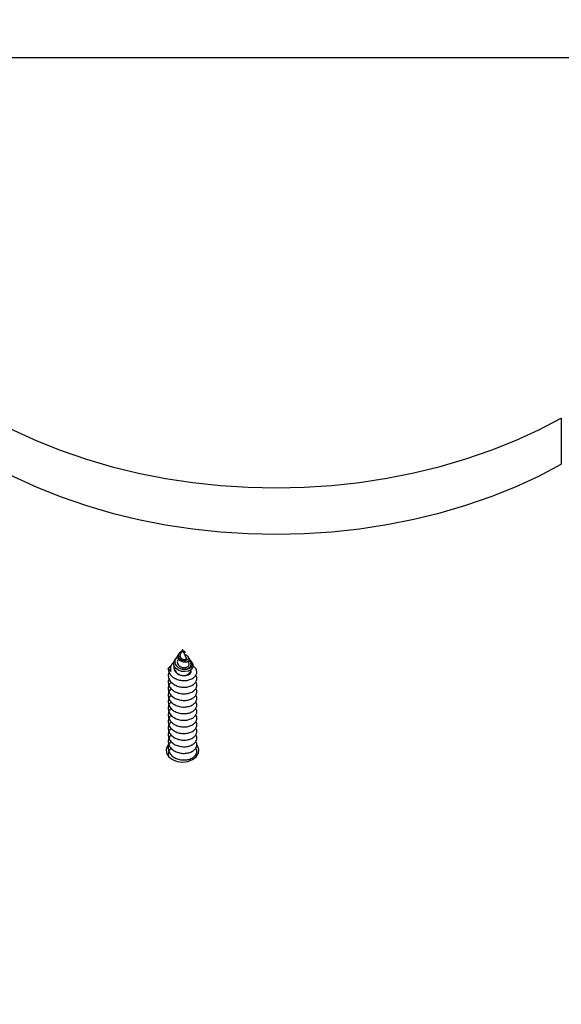
# Model space of a CAD drawing. Units: millimetres. Extents: x 17.6 to 38, y 6.4 to 23.
# Drawn here: x 22.4 to 22.5, y 20.7 to 20.9 of the extents above; entities that cross this region are included whole.
import ezdxf

# ---------------------------------------------------------------- set-up
doc = ezdxf.new("R2010")
doc.units = ezdxf.units.MM
doc.header["$PDSIZE"] = -1
doc.layers.add('DIASTASEIS', color=253, linetype='Continuous', lineweight=5)
doc.styles.get("Standard").update_dxf_attribs({"font": 'ARIALN.TTF'})
doc.dimstyles.get("Standard").update_dxf_attribs({"dimtxt": 0.18, "dimasz": 0.15, "dimexe": 0.05, "dimexo": 0.0625, "dimgap": 0.09, "dimtad": 0, "dimtih": 1, "dimtoh": 1, "dimrnd": 0.005, "dimzin": 0, "dimdsep": 46, "dimtxsty": 'Standard', "dimblk": 'OBLIQUE', "dimcen": 0.09, "dimadec": 0, "dimazin": 0, "dimtfac": 1, "dimtofl": 0, "dimtmove": 0, "dimatfit": 3, "dimldrblk": 'OBLIQUE', "dimfxl": 1, "dimtolj": 1, "dimtzin": 0, "dimarcsym": 0})

# ---------------------------------------------------------------- blocks, each defined once
blk = doc.blocks.new('_OBLIQUE')
at = {"color": 0, "linetype": 'ByBlock', "ltscale": 2}
blk.add_line((-0.5, -0.5), (0.5, 0.5), dxfattribs=at)
blk = doc.blocks.new('*D6')
at = {"layer": 'Defpoints', "color": 0}
for p in [(21.23438769833934, 21.20508298744424), (23.86296886286549, 18.18561324979981), (24.76752888589111, 18.18561324979981)]:
    blk.add_point(p, dxfattribs=at)
at = {"layer": 'DIASTASEIS', "color": 0, "lineweight": -2}
for p, q in [((21.29688769833934, 21.20508298744424), (24.81752888589111, 21.20508298744424)), ((24.76752888589111, 21.20508298744424), (24.76752888589111, 19.87725125641193)), ((24.76752888589111, 18.18561324979981), (24.76752888589111, 19.51344498083212)), ((23.92546886286549, 18.18561324979981), (24.81752888589111, 18.18561324979981))]:
    blk.add_line(p, q, dxfattribs=at)
at = {"layer": 'DIASTASEIS', "color": 0, "linetype": 'ByBlock', "lineweight": -2, "xscale": 0.15, "yscale": 0.15, "zscale": 0.15}
for p, rotation in [((24.76752888589111, 21.20508298744424), 90), ((24.76752888589111, 18.18561324979981), 270)]:
    blk.add_blockref('_OBLIQUE', p, dxfattribs=dict(at, rotation=rotation))
at = {"layer": 'DIASTASEIS', "color": 0, "insert": (24.76752888589111, 19.69534811862202), "char_height": 0.18, "attachment_point": 5}
blk.add_mtext('\\A1;3.00', dxfattribs=at)
blk = doc.blocks.new('OPSH1_S011B')
at = {"color": 7, "linetype": 'Continuous', "lineweight": 25}
for p, q in [((41.5351042772544, 15.45647659163085), (40.12845033657676, 15.45647659163085)), ((40.53645187866813, 15.37948229174224), (40.53645187866813, 15.36958279471007)), ((40.45550072443611, 15.32998432974425), (40.45502105605728, 15.32893791060057)), ((40.45575654757148, 15.32942619185057), (40.45550072443611, 15.32998432974425)), ((40.45550072443611, 15.32966616015044), (40.4555835152877, 15.32955183844176)), ((40.45550072443611, 15.32966616015044), (40.45550072443611, 15.32958497862426)), ((40.45550072443611, 15.32958497862426), (40.45550072443611, 15.32953133444396)), ((40.4563144768489, 15.32820906500426), (40.45576989901191, 15.32939710478392)), ((40.45604661357528, 15.32944884161559), (40.45598981034881, 15.3295343146762)), ((40.4540373409999, 15.32806708674041), (40.45381823432571, 15.32773711542693)), ((40.45461073768264, 15.32804276804534), (40.45446536195404, 15.32772555212584)), ((40.45475337159759, 15.32914545397368), (40.45465564978248, 15.32899823050109)), ((40.45686921727783, 15.32699885229674), (40.45665785920745, 15.32745995382872)), ((40.45687806856758, 15.32819666723815), (40.45670497667915, 15.32845725874511)), ((40.45762273919708, 15.32707514624205), (40.45746895921356, 15.32730665068236)), ((40.45301029336578, 15.32649614672271), (40.45315426838523, 15.32668425898162)), ((40.45322242629653, 15.32683982710448), (40.45313063514358, 15.3267015443286))]:
    blk.add_line(p, q, dxfattribs=at)
at = {"color": 7, "linetype": 'Continuous', "lineweight": 25, "flags": 128}
for points in [[(40.41456264507896, 15.37940039496032), (40.41937238228446, 15.37689914564696), (40.42438712966567, 15.37460818152037), (40.429588528992, 15.37253560881224), (40.43495759618408, 15.37068929533568), (40.44047469151145, 15.36907567839232), (40.44611960899955, 15.36770083765593), (40.4518717552436, 15.36656989912596), (40.45771003019935, 15.36568679670897), (40.46361312520629, 15.36505486826506), (40.46955946338302, 15.36467637877074), (40.47552725923187, 15.36455275873748), (40.48149472725517, 15.36468436579314), (40.48744005215293, 15.36507084230986), (40.4933414484275, 15.36571075777617), (40.49917733919746, 15.36660172800627), (40.5049264158023, 15.36774041514006), (40.51056763780242, 15.36912276606169), (40.51608038199073, 15.37074377398101), (40.52144447219497, 15.37259735922423), (40.52664029848701, 15.37467684607116), (40.53164887678749, 15.37697460512725), (40.53645187866813, 15.37948229174224)], [(40.41456264507896, 15.36950089792815), (40.41937238228446, 15.3669996486148), (40.42438712966567, 15.36470868448821), (40.429588528992, 15.36263611178008), (40.43495759618408, 15.36078979830352), (40.44047469151145, 15.35917618136016), (40.44611960899955, 15.35780134062377), (40.4518717552436, 15.3566704020938), (40.45771003019935, 15.35578729967681), (40.46361312520629, 15.3551553712329), (40.46955946338302, 15.35477688173857), (40.47552725923187, 15.35465326170531), (40.48149472725517, 15.35478486876097), (40.48744005215293, 15.3551713452777), (40.4933414484275, 15.35581126074401), (40.49917733919746, 15.35670223097411), (40.5049264158023, 15.3578409181079), (40.51056763780242, 15.35922326902953), (40.51608038199073, 15.36084427694884), (40.52144447219497, 15.36269786219207), (40.52664029848701, 15.36477734903899), (40.53164887678749, 15.36707510809508), (40.53645187866813, 15.36958279471007)], [(40.45761391770965, 15.32706787447539), (40.45765349519378, 15.32702650885192), (40.45779681456214, 15.32653930048552), (40.45766702544815, 15.32606484751311), (40.45728618157035, 15.32565798620787), (40.45671707642204, 15.32538130144683), (40.45601880800849, 15.32526483397094), (40.45529562485343, 15.32532563070861), (40.45461821806556, 15.3255619035205), (40.45407456410057, 15.32594098906127), (40.45371976745254, 15.32642736296263), (40.45358848822242, 15.3269639239749), (40.45368835580474, 15.32749273638335), (40.4538605536235, 15.32779815058318), (40.4538605536235, 15.32779815058318)], [(40.45254016173011, 15.30973758558837), (40.45229551446563, 15.30941166739074), (40.45201266062385, 15.30862190584746), (40.45210781943923, 15.30780997137633), (40.45257064950592, 15.30706395964232), (40.45335096371299, 15.30646457533446), (40.4543642724765, 15.30607678751555), (40.45550072443611, 15.30594267706481)], [(40.45550072443611, 15.30594267706481), (40.45663717639572, 15.30607678751555), (40.4576504553569, 15.30646457533446), (40.4584307993663, 15.30706395964232), (40.45889362943298, 15.30780997137633), (40.45898875844604, 15.30862190584746), (40.45870593440658, 15.30941166739074), (40.45858043682701, 15.30959334234801)]]:
    blk.add_lwpolyline(points, dxfattribs=at)
at = {"color": 7, "linetype": 'Continuous', "lineweight": 25}
for centre, radius, start, end in [((40.45422310752464, 15.32588532489778), 0.001357947526066582, 153.2683427296226, 205.3216882509132), ((40.45573627845432, 15.32606256353817), 0.001646036668253881, 261.7725131251171, 348.7582837945604)]:
    blk.add_arc(centre, radius, start, end, dxfattribs=at)
for points, knots in [([(40.45530510199195, 15.32955756048766), (40.4552788768341, 15.3295497068272), (40.45516612589735, 15.3295159412525), (40.4549766133713, 15.32939591533766), (40.45477218040095, 15.32919657487735), (40.45463752368404, 15.32894745209676), (40.45459172938344, 15.32866471483583), (40.45465322431473, 15.32837776148215), (40.45481854533126, 15.32810523946744), (40.45508209960998, 15.32788121763012), (40.45541393878547, 15.32771975479652), (40.45578567764268, 15.32764524321617), (40.456150268108, 15.32765699237432), (40.4564691252307, 15.32775843146435), (40.4566969386632, 15.32793007660682), (40.45680402214556, 15.32815270821691), (40.45676847433778, 15.32839392859357), (40.45658146687119, 15.32861435614511), (40.45632336284861, 15.32877036463803), (40.45610848351852, 15.32880630110837), (40.4560350502742, 15.32881858210173)], [0, 0, 0, 0, 0.01353543645526609, 0.05819347533859923, 0.1033197950232536, 0.1515917246856149, 0.2010178919590303, 0.2530074999918154, 0.3068117175065321, 0.3625949462970701, 0.420831157355991, 0.4804492810697175, 0.543151781880633, 0.60665101474978, 0.6738535388865601, 0.7412649143669225, 0.812975663755407, 0.8847976237146706, 0.9606305353378801, 0.9999999999999999, 0.9999999999999999, 0.9999999999999999, 0.9999999999999999]), ([(40.45550072443611, 15.32958497862426), (40.45554526826881, 15.32954692980791), (40.45563369184664, 15.32947139942978), (40.45577937097723, 15.32942552955653), (40.45590192872977, 15.32941582178835), (40.45598403353314, 15.32944770522742), (40.4560156430597, 15.32949109931967), (40.45599203518204, 15.32952046621056), (40.45598396909362, 15.32953049997893)], [0, 0, 0, 0, 0.1746949087270571, 0.3467853690713135, 0.5189072372213815, 0.7028152989668182, 0.8984610873665314, 1, 1, 1, 1]), ([(40.45603835833198, 15.32944335798827), (40.45604814327807, 15.32943196346484), (40.45607806610668, 15.32939711847455), (40.45602789834074, 15.32934767135491), (40.45590875848929, 15.32932278354353), (40.4557420176351, 15.32935685242835), (40.45559614622825, 15.32943630032303), (40.45552308616597, 15.32950906356261), (40.45550072443611, 15.32953133444396)], [0, 0, 0, 0, 0.1082375074246726, 0.3309954156445141, 0.5337868474376781, 0.72583159928541, 0.9160843863029262, 1, 1, 1, 1]), ([(40.45596540224678, 15.329559348627), (40.45593223069581, 15.32957742389469), (40.4558661457212, 15.32961343377581), (40.45574847250636, 15.32963820266257), (40.45567217778252, 15.32963001088926), (40.45566356432563, 15.32962908606139)], [0, 0, 0, 0, 0.4720336251671881, 0.9403940982842486, 1, 1, 1, 1]), ([(40.4536469007743, 15.327273152872), (40.45354601042881, 15.32719242003047), (40.4532381364569, 15.32694605809654), (40.45296446544479, 15.32640148418311), (40.45286847933302, 15.32580138993096), (40.45296081499318, 15.32544057700822), (40.45299563062316, 15.32530453066436)], [0, 0, 0, 0, 0.1568250810097054, 0.4785627449119438, 0.8033894352889347, 1, 1, 1, 1]), ([(40.45449161780006, 15.32850196222869), (40.45446420425095, 15.32848726756736), (40.45428225932473, 15.32838973846326), (40.45404088735985, 15.32810646172372), (40.45382945270639, 15.32768394480597), (40.45380341306362, 15.32721031714634), (40.45396833135045, 15.32674918569562), (40.45431326505413, 15.32633720174242), (40.45474990667198, 15.32605359634879), (40.45506688516606, 15.32594599856081), (40.45519367110855, 15.3259029612979)], [0, 0, 0, 0, 0.02422541850964448, 0.1607851568728926, 0.3014852436917771, 0.445354954216019, 0.5925565422429657, 0.7437959610537815, 0.897522792729505, 1, 1, 1, 1]), ([(40.45447793853408, 15.3277203069171), (40.45444620707339, 15.32765236411039), (40.45436423450873, 15.32747684600479), (40.45437393001511, 15.32716596029302), (40.4545006696825, 15.32682988484855), (40.45475483056352, 15.32653178251592), (40.45511013083878, 15.32630279480024), (40.45552752160064, 15.32616535042205), (40.45596495617964, 15.32612863618731), (40.45636761243249, 15.32619864860378), (40.45669260413332, 15.32635754930168), (40.45688568429058, 15.32658841655545), (40.4569458145087, 15.32681409552576), (40.45687617607463, 15.32694459503698), (40.45685148489601, 15.32699086527434)], [0, 0, 0, 0, 0.0509303391811135, 0.1315694347525836, 0.213527211314586, 0.2985331723509514, 0.3841060946499684, 0.4734835899679182, 0.5630436703104473, 0.6565354215659482, 0.7504378574455254, 0.8477506004889775, 0.9460180678813735, 1, 1, 1, 1]), ([(40.45686346542961, 15.3281880841693), (40.45690514343541, 15.32812156291645), (40.45700319869128, 15.32796505930007), (40.45694162338977, 15.32770531941485), (40.45672377465043, 15.32746412949898), (40.45636349682526, 15.3273119823604), (40.45592503249817, 15.32726683844492), (40.45546406328494, 15.3273419033482), (40.45504776942279, 15.32753092896262), (40.45472000072904, 15.3278083085858), (40.45452154164185, 15.32814867456425), (40.45447014475748, 15.32850535676941), (40.45452587254466, 15.32880011549575), (40.45463369855123, 15.32894424923932), (40.4546679283393, 15.32899000506011)], [0, 0, 0, 0, 0.0766382096550969, 0.1803056409221552, 0.2804008629598493, 0.3769338607018739, 0.4714990036819605, 0.5609137278486426, 0.6494706514962139, 0.7323372359523238, 0.8136800629967846, 0.8913073364147653, 0.9654950888505568, 1, 1, 1, 1]), ([(40.45502570521957, 15.32893612246123), (40.45500355360299, 15.32888299142239), (40.45495230977021, 15.32876008220471), (40.45495619195016, 15.32855276896014), (40.45502851181836, 15.32833472392638), (40.45517660372015, 15.32814239449697), (40.45538199766624, 15.32798688967039), (40.45562427139875, 15.32789186388134), (40.45587099834474, 15.32785408546776), (40.45609373787364, 15.32788386313557), (40.45625713180915, 15.32796230388401), (40.45634583780146, 15.32808117979919), (40.456323676195, 15.32816581796458), (40.45631253969795, 15.32820834974852)], [0, 0, 0, 0, 0.06200905500586054, 0.1434469334415602, 0.2245711443357544, 0.3126699802900792, 0.4008253784104011, 0.4941071034864071, 0.5894394654943593, 0.6880482650324541, 0.7907128198807157, 0.8948304593309951, 1, 1, 1, 1]), ([(40.45519367110855, 15.3259029612979), (40.45540916757444, 15.32585217471267), (40.45583731322576, 15.32575127256921), (40.4564755471837, 15.32579575526749), (40.457025219568, 15.32598072845455), (40.45743156567541, 15.32628435098529), (40.45763970598809, 15.32667827699577), (40.45761285143443, 15.32709751156169), (40.45737634278329, 15.32748728776066), (40.45706531196437, 15.3276659583086), (40.45692131173736, 15.32774867872802)], [0, 0, 0, 0, 0.1212977371118904, 0.2409928109610026, 0.3636007171194613, 0.4897907216382175, 0.61803841289432, 0.7506433653825532, 0.8845535231487847, 1, 1, 1, 1]), ([(40.45519367110855, 15.3259029612979), (40.45538310704241, 15.32587004860823), (40.45578018514415, 15.32580106006997), (40.45636327392812, 15.32586425616744), (40.45686638769065, 15.32605570970525), (40.45721623232011, 15.32634547301193), (40.45737855268625, 15.32670270105125), (40.4573270387972, 15.32706397709778), (40.45711812194158, 15.32737239494479), (40.45686881315295, 15.32750051536338), (40.45676750195152, 15.3275525794467)], [0, 0, 0, 0, 0.120759981733103, 0.2531259162829962, 0.3838862348928527, 0.5162232582512621, 0.647077503295146, 0.7792412444448241, 0.9102906284842971, 1, 1, 1, 1]), ([(40.45263073098785, 15.32517518858519), (40.45257443208165, 15.32506343694574), (40.45246318134186, 15.32484260756489), (40.4524449185118, 15.32450914798362), (40.45247114460098, 15.32403559540096), (40.4526968604804, 15.32342347284673), (40.45328908977162, 15.32274878749438), (40.45413020311561, 15.32224733044466), (40.45511959882232, 15.32196117443861), (40.45615467572124, 15.32192056407864), (40.45711455478512, 15.32211363259437), (40.4578960304715, 15.32251890334526), (40.45841802638087, 15.32307707820807), (40.45859013418875, 15.3237142914583), (40.4585402137417, 15.32420515488018), (40.45834651254508, 15.3244243891392), (40.45831647765762, 15.32445838312712)], [0, 0, 0, 0, 0.03931083228960924, 0.07768106929533095, 0.1090961482714187, 0.1961206583877154, 0.2841444256958622, 0.37114828344712, 0.4591633929374527, 0.5462044782282016, 0.6341398929340798, 0.7212870266905905, 0.8090653020173271, 0.8963753066226917, 0.9839321805654145, 1, 1, 1, 1]), ([(40.45245081436759, 15.3259029612979), (40.45260321094237, 15.32610360770347), (40.45276427811213, 15.32631566987554), (40.45299772634088, 15.32648692754963), (40.45301029336578, 15.32649614672271)], [0, 0, 0, 0, 0.9461678293474869, 1, 1, 1, 1]), ([(40.45245081436759, 15.3259029612979), (40.45245425870952, 15.32580789550018), (40.4524672439219, 15.32544949614082), (40.45269830796487, 15.32483776801989), (40.45328867901834, 15.32416295153478), (40.45413033285321, 15.32366152659113), (40.45511953409904, 15.32337528853502), (40.45615477916898, 15.32333499041367), (40.45711416643452, 15.32352760434121), (40.45789751777183, 15.32393368496803), (40.45841248833848, 15.32448908500162), (40.45861066137867, 15.32513646958494), (40.4584446774369, 15.32577314828784), (40.4581339169671, 15.32622954879723), (40.4578232500843, 15.3263952795375), (40.45776579034454, 15.32642593245116)], [0, 0, 0, 0, 0.03099460002620405, 0.1168500675625751, 0.2036893293822145, 0.2895182054895872, 0.3763470384752772, 0.4622139255138059, 0.5489616296013062, 0.6349335546005895, 0.7215315548416953, 0.8076641543210064, 0.8940402940206451, 0.980402104779106, 1, 1, 1, 1]), ([(40.45299563062316, 15.32530453066436), (40.45289818389928, 15.32538433319739), (40.45267707934535, 15.32556540345893), (40.45253197007868, 15.32578188756149), (40.45245081436759, 15.3259029612979)], [0, 0, 0, 0, 0.4407268922421466, 1, 1, 1, 1]), ([(40.45371058833724, 15.32646491388884), (40.4537060679685, 15.32645595383717), (40.45362108721919, 15.32628750925021), (40.45364081112156, 15.32591950331123), (40.45379594421674, 15.32542334821362), (40.45415222287183, 15.3249916560914), (40.45463342471147, 15.32467219881498), (40.45510211558384, 15.32449535330186), (40.45539794111927, 15.32444942572481), (40.45550072443611, 15.32443346838561)], [0, 0, 0, 0, 0.01040471982845243, 0.1956036605925739, 0.3787493950810716, 0.5640635712283704, 0.7348384764889644, 0.9078707626643513, 1, 1, 1, 1]), ([(40.45384532463676, 15.32625522474852), (40.4538255583101, 15.32619108945407), (40.45375725328621, 15.32596946189976), (40.45384488100707, 15.32557541710018), (40.45410246529163, 15.32512507069502), (40.45454045508076, 15.32475775223854), (40.45503350285971, 15.32452513822197), (40.45536745182098, 15.32445961674755), (40.45550072443611, 15.32443346838561)], [0, 0, 0, 0, 0.0787464502721583, 0.2721182400633666, 0.46591219819796, 0.6657523143116802, 0.866608169827401, 1, 1, 1, 1]), ([(40.45550072443611, 15.32443346838561), (40.45566898071947, 15.32442260476334), (40.45600647728487, 15.32440081398606), (40.45650723806638, 15.32449332310869), (40.4569583053234, 15.32469582759556), (40.45725316399138, 15.32500222576043), (40.45738022542163, 15.32525410858004), (40.45734657286074, 15.32537999459753), (40.45734453451759, 15.32538761953917)], [0, 0, 0, 0, 0.1737943890509693, 0.3486051670870954, 0.560502336642903, 0.7739932597294413, 0.9863107273913905, 1, 1, 1, 1]), ([(40.45308825624114, 15.32305409769622), (40.45298773517597, 15.32295832468542), (40.45266890490338, 15.32265455417716), (40.45249534506173, 15.3221532160557), (40.45244167777663, 15.3216816823621), (40.45247361126157, 15.32120652724795), (40.45269592641479, 15.32059526290566), (40.4532893016948, 15.31992020986279), (40.45413019329307, 15.31941906104537), (40.45511958547094, 15.31913260339904), (40.45615468227142, 15.3190922506016), (40.4571145259123, 15.31928530034991), (40.45789607671021, 15.31969037316928), (40.4584180114215, 15.32024876184794), (40.45859011625897, 15.32088586220714), (40.45854027101986, 15.32137692399435), (40.4583465125469, 15.3215959522983), (40.45831647765762, 15.32162990431395)], [0, 0, 0, 0, 0.03682987004839526, 0.1168160877359714, 0.1520865366652572, 0.1809672620152194, 0.2609782699697589, 0.341900882000453, 0.4218813167766633, 0.5027985584211994, 0.5828173734784078, 0.6636587605902656, 0.7437718226310585, 0.8244737734447328, 0.9047402042638568, 0.9852335886913101, 1, 1, 1, 1]), ([(40.45263073098785, 15.32376088957396), (40.45257443189975, 15.32364913097961), (40.45246318789749, 15.32342830194618), (40.45244491864459, 15.32309493690143), (40.4524711392768, 15.32262145779321), (40.45269688314319, 15.3220092546341), (40.45328906072781, 15.32133461899473), (40.45413024390645, 15.32083318587108), (40.45511956267536, 15.32054679835044), (40.4561547029024, 15.32050642960773), (40.45711449270847, 15.32069946826202), (40.45789611055979, 15.32110457657716), (40.45841799717154, 15.32166292456229), (40.45859011960592, 15.32230004442015), (40.45854027090162, 15.3227911037108), (40.45834651253053, 15.32301013208841), (40.45831647765762, 15.32304408411589)], [0, 0, 0, 0, 0.03930813218986511, 0.07767077689787003, 0.1090893334764202, 0.1961115084960088, 0.2841385925175225, 0.3711414703663425, 0.459160799074957, 0.5462022077836726, 0.6341400886291372, 0.7212812899387153, 0.8090692793467043, 0.8963800350173837, 0.9839376621490612, 1, 1, 1, 1]), ([(40.45308825624114, 15.32163991789428), (40.45298773630192, 15.32154409432649), (40.45266894271471, 15.32124019502651), (40.45249533110463, 15.32073912153526), (40.45244167939008, 15.3202673587363), (40.45247361261671, 15.31979244533311), (40.45269594298396, 15.31918099857164), (40.45328930903442, 15.3185060991688), (40.45413015621115, 15.31800467579949), (40.45511960691682, 15.31771851386536), (40.45615468801579, 15.31767790928341), (40.45711452380228, 15.31787096085888), (40.45789606372263, 15.31827626866805), (40.45841801228916, 15.31883440241625), (40.45859013749022, 15.31947163527791), (40.45854021362528, 15.31996249617866), (40.45834651252871, 15.32018173051317), (40.45831647765762, 15.32021572451201)], [0, 0, 0, 0, 0.03683330369362837, 0.1168148446675838, 0.1520894068266936, 0.1809655986434029, 0.2609732578442911, 0.3418977028946789, 0.4218805818684015, 0.5027953084160961, 0.5828140003263665, 0.6636564397349826, 0.7437701185936615, 0.8244697349324077, 0.9047356499984223, 0.9852285172144722, 1, 1, 1, 1]), ([(40.45308825624114, 15.32022573809233), (40.45298773710591, 15.32012991851814), (40.45266896713282, 15.31982605196542), (40.45249531925027, 15.31932486794874), (40.45244168135277, 15.31885321428824), (40.45247360261227, 15.31837807697655), (40.45269594946866, 15.31776689004225), (40.45328931803114, 15.31709187583572), (40.45413017598356, 15.31659054853724), (40.45511958304259, 15.31630413499777), (40.45615468215318, 15.31626376913816), (40.4571145262761, 15.31645682174228), (40.45789607538781, 15.31686189614872), (40.45841801638734, 15.31742027560237), (40.45859010040284, 15.31805742071508), (40.45854031476291, 15.3185483881404), (40.45834651255235, 15.31876747245922), (40.45831647765762, 15.31880142550078)], [0, 0, 0, 0, 0.03683569443893735, 0.1168147068895806, 0.1520923284546256, 0.1809729637997177, 0.2609766825446911, 0.3418990423854183, 0.4218821860306336, 0.5027997692844847, 0.5828183349683496, 0.6636594701433725, 0.7437722825171075, 0.824473981828491, 0.9047401625025934, 0.9852369113198711, 0.9999999999999999, 0.9999999999999999, 0.9999999999999999, 0.9999999999999999]), ([(40.45308825624114, 15.3188114390811), (40.45298773446474, 15.31871566252055), (40.45266888085634, 15.31841186067202), (40.45249535409847, 15.31791061748361), (40.4524416770072, 15.31743898359552), (40.45247360768907, 15.31696393136433), (40.4526959167414, 15.31635253909706), (40.45328934206908, 15.31567773071917), (40.45413016863303, 15.31517635915377), (40.45511958814122, 15.31488995672378), (40.45615468397945, 15.31484959061406), (40.45711450632179, 15.31504263312188), (40.4578961082624, 15.3154477379873), (40.45841799778636, 15.31600608619162), (40.45859011943311, 15.31664320598945), (40.45854027090708, 15.31713426529466), (40.45834651253053, 15.31735329367227), (40.45831647765762, 15.31738724569884)], [0, 0, 0, 0, 0.03682768911514262, 0.1168168915449347, 0.1520844817378865, 0.1809682249286986, 0.2609765900552399, 0.3418956417053109, 0.421879226386045, 0.5027966620421941, 0.5828156689568987, 0.6636572498984966, 0.743767998260599, 0.8244733525934327, 0.9047399758637501, 0.9852335532865532, 1, 1, 1, 1]), ([(40.45308825624114, 15.31739725927916), (40.45298773694221, 15.31730143995689), (40.45266896644706, 15.31699757420636), (40.4524953360159, 15.31649641500523), (40.45244167883165, 15.31602480355257), (40.45247360749262, 15.31554973742429), (40.45269592260765, 15.31493839712373), (40.45328932370457, 15.31426341523609), (40.4541301538501, 15.31376203611733), (40.45511960823195, 15.3134758000712), (40.45615466118024, 15.31343545300085), (40.45711456729431, 15.31362826159118), (40.45789604378832, 15.31403361567816), (40.45841801979795, 15.31459173685987), (40.45859012200698, 15.31522899294639), (40.45854025007965, 15.31571979034804), (40.45834651254872, 15.31593907107497), (40.45831647765762, 15.3159730658969)], [0, 0, 0, 0, 0.03683573852864261, 0.116814846708473, 0.1520822846458356, 0.1809659031411038, 0.2609767575138152, 0.3418992142128492, 0.4218824535921963, 0.5027975447444529, 0.5828162062048473, 0.6636556939893472, 0.7437722394806178, 0.824472219454632, 0.9047384962016414, 0.9852317261213407, 1, 1, 1, 1]), ([(40.45308825624114, 15.31598307947722), (40.45298773636195, 15.31588725664249), (40.45266894296027, 15.3155833596699), (40.45249532927836, 15.3150822603872), (40.45244168030503, 15.3146105376333), (40.45247360345083, 15.31413542547368), (40.45269595791423, 15.31352421087165), (40.45328930866152, 15.31284924407162), (40.45413015114163, 15.31234784340602), (40.45511961437468, 15.31206167424777), (40.45615467152483, 15.31202106789867), (40.4571145559038, 15.31221413533574), (40.45789603017137, 15.31261940637403), (40.45841802646272, 15.31317758115954), (40.45859013416693, 15.31381479443069), (40.45854021374352, 15.31430565784801), (40.45834651254508, 15.31452489210703), (40.45831647765762, 15.31455888609496)], [0, 0, 0, 0, 0.03683340415116336, 0.1168151632632613, 0.1520898216286629, 0.1809704401726235, 0.2609741123759265, 0.341898778136092, 0.4218818752516064, 0.5027962286813739, 0.5828151388311107, 0.6636562269773013, 0.7437726299676315, 0.824469256198871, 0.9047353901786174, 0.9852284769273787, 0.9999999999999999, 0.9999999999999999, 0.9999999999999999, 0.9999999999999999]), ([(40.45308825624114, 15.31456878046599), (40.45298773518324, 15.31447300635561), (40.45266890493248, 15.31416923235763), (40.45249534819585, 15.31366794262037), (40.45244167861337, 15.31319632742059), (40.45247360013117, 15.31272128665175), (40.45269596821335, 15.3121100082323), (40.45328930379573, 15.31143505537846), (40.45413017823184, 15.31093370682963), (40.45511958013584, 15.31064729653524), (40.45615469819121, 15.31060693386614), (40.45711449396357, 15.31079997088607), (40.45789611022145, 15.31120507963776), (40.45841799726249, 15.31176342750557), (40.45859011958045, 15.31240054739435), (40.45854027090162, 15.31289160667863), (40.45834651253053, 15.31311063505625), (40.45831647765762, 15.31314458708373)], [0, 0, 0, 0, 0.03682993223812811, 0.1168162849878563, 0.1520838501730784, 0.1809675728828528, 0.2609688411328164, 0.3418939428150256, 0.4218774707805758, 0.5027954428447597, 0.582814393019163, 0.6636574883941955, 0.743768179950944, 0.8244734770567975, 0.9047400434112325, 0.9852335637572234, 1, 1, 1, 1]), ([(40.45308825624114, 15.31315460066405), (40.45298773517597, 15.31305882765325), (40.45266890490338, 15.312755057145), (40.45249534506173, 15.31225371902353), (40.45244167777663, 15.31178218532993), (40.45247361126157, 15.31130703021579), (40.45269592641479, 15.31069576587349), (40.4532893016948, 15.31002071283062), (40.45413019329307, 15.3095195640132), (40.45511958547094, 15.30923310636688), (40.45615468227142, 15.30919275356944), (40.4571145259123, 15.30938580331774), (40.45789607671021, 15.30979087613712), (40.4584180114215, 15.31034926481577), (40.45859011625897, 15.31098636517497), (40.45854027101986, 15.31147742696219), (40.4583465125469, 15.31169645526613), (40.45831647765762, 15.31173040728179)], [0, 0, 0, 0, 0.03682987004839526, 0.1168160877359714, 0.1520865366652572, 0.1809672620152194, 0.2609782699697589, 0.341900882000453, 0.4218813167766633, 0.5027985584211994, 0.5828173734784078, 0.6636587605902656, 0.7437718226310585, 0.8244737734447328, 0.9047402042638568, 0.9852335886913101, 1, 1, 1, 1]), ([(40.45308825624114, 15.31174042086211), (40.45298773699859, 15.31164459970539), (40.45266896668171, 15.311340728135), (40.45249532596416, 15.3108396094364), (40.45244167993941, 15.31036786249813), (40.45247361220017, 15.30989294769795), (40.45269594313858, 15.30928150176412), (40.4532893089944, 15.30860660207752), (40.45413015622206, 15.30810517878369), (40.45511960691319, 15.30781901682865), (40.45615468801761, 15.30777841225215), (40.45711452380228, 15.30797146382672), (40.45789606372263, 15.30837677163588), (40.45841801228916, 15.30893490538408), (40.45859013749022, 15.30957213824574), (40.45854021362528, 15.3100629991465), (40.45834651252871, 15.31028223348101), (40.45831647765762, 15.31031622747985)], [0, 0, 0, 0, 0.03683559186022627, 0.1168143815882051, 0.1520889622427825, 0.1809651692001096, 0.2609728703513147, 0.3418973578327166, 0.421880278743763, 0.5027950477173759, 0.5828137815837481, 0.6636562633803801, 0.7437699842449652, 0.8244696428968414, 0.9047356000485837, 0.985228509469359, 1, 1, 1, 1]), ([(40.45308825624114, 15.30891194204894), (40.45298793725114, 15.3088161980683), (40.45266972688468, 15.30851249956111), (40.45248906854603, 15.3080101106231), (40.45245039801001, 15.30754088766814), (40.45243941883372, 15.3073083575561), (40.45248104510564, 15.30720091990286), (40.45248732221252, 15.30718471865264)], [0, 0, 0, 0, 0.1978948711919914, 0.6277196386951244, 0.8172312639471262, 0.9724390648063458, 1, 1, 1, 1]), ([(40.45308825624114, 15.31032624106017), (40.45298773710591, 15.31023042148597), (40.45266896713282, 15.30992655493326), (40.45249531925027, 15.30942537091657), (40.45244168135277, 15.30895371725608), (40.45247360261227, 15.30847857994438), (40.45269594946866, 15.30786739301009), (40.45328931802932, 15.30719237880628), (40.45413017599084, 15.30669105149507), (40.45511958301712, 15.3064046380038), (40.45615468224777, 15.30636427196321), (40.45711452591958, 15.30655732524854), (40.45789607670839, 15.30696239712386), (40.45841801142332, 15.30752078605626), (40.45859011625897, 15.30815788634725), (40.45854027101986, 15.30864894814902), (40.4583465125469, 15.30886797645296), (40.45831647765762, 15.30890192846862)], [0, 0, 0, 0, 0.03683570691269068, 0.1168147464468052, 0.1520923799579899, 0.180973025082996, 0.260976770919807, 0.3418991581634533, 0.4218823288935389, 0.5027999395486916, 0.5828185323294218, 0.6636596948798585, 0.7437725343823739, 0.8244742610219536, 0.9047404688767717, 0.9852336297094868, 0.9999999999999999, 0.9999999999999999, 0.9999999999999999, 0.9999999999999999]), ([(40.45845067751533, 15.30717756609526), (40.45844584313808, 15.30724919370702), (40.45843828984097, 15.30736110564856), (40.45834871972319, 15.30745422794341), (40.45831647765762, 15.30748774866668)], [0, 0, 0, 0, 0.6400354751804538, 1, 1, 1, 1])]:
    blk.add_open_spline(points, degree=3, knots=knots, dxfattribs=at)

msp = doc.modelspace()

# ---------------------------------------------------------------- block references
msp.add_blockref('OPSH1_S011B', (-18.04930221755616, 5.422232180095582))

# ---------------------------------------------------------------- dimensions: what is measured, and where the dimension line sits
at = {"layer": 'DIASTASEIS'}
dim = msp.add_linear_dim(base=(24.76752888589111, 18.18561324979981), p1=(21.23438769833934, 21.20508298744424), p2=(23.86296886286549, 18.18561324979981), angle=90, dimstyle='Standard', override={"dimdec": 2, "dimrnd": 0.05}, dxfattribs=at)
dim.commit()
dim.dimension.update_dxf_attribs({"geometry": '*D6', "text_midpoint": (24.76752888589111, 19.69534811862202)})

doc.saveas('drawing.dxf')
